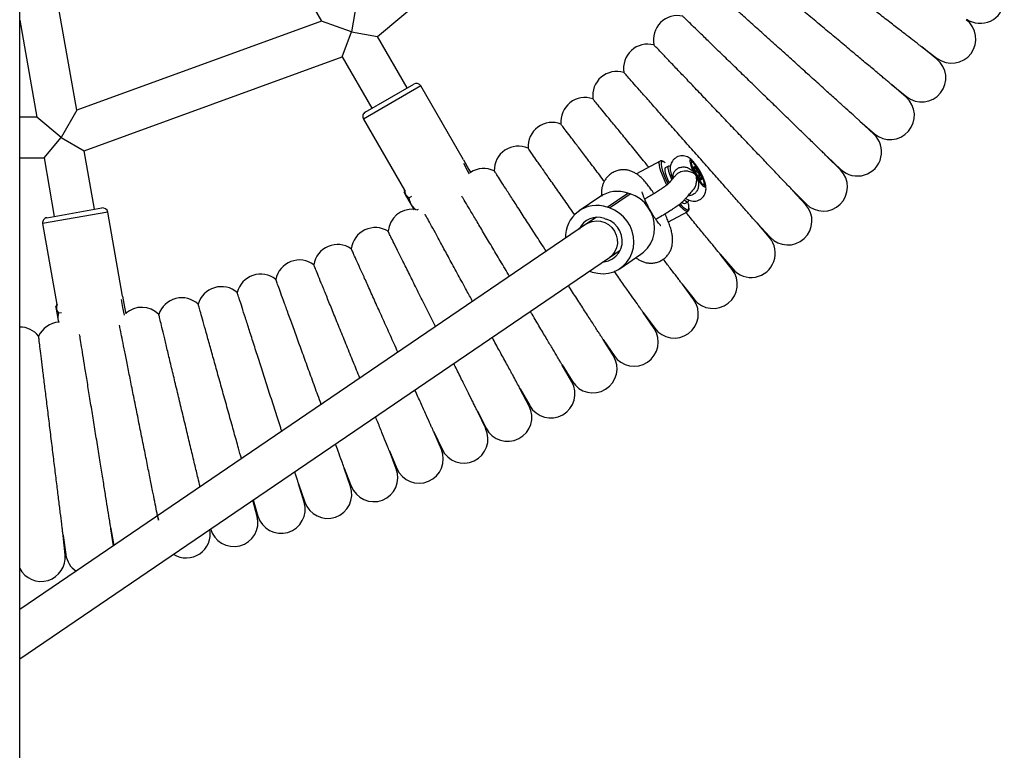
# Model space of a CAD drawing. Units: millimetres. Extents: x -3864 to 4136, y -3281 to 3574.
# Drawn here: x 181 to 568, y -1843 to -1556 of the extents above; entities that cross this region are included whole.
import ezdxf

# ---------------------------------------------------------------- set-up
doc = ezdxf.new("R2010")
doc.units = ezdxf.units.MM

msp = doc.modelspace()

# ---------------------------------------------------------------- linework, layer by layer
at = {"color": 7, "linetype": 'Continuous', "lineweight": 25}
for p, q in [((180.71, -2362.31), (180.71, 137.48)), ((321.5, -1562.44), (404.33, -1492.94)), ((272.64, -1509.82), (299.52, -1556.37)), ((203.21, -1591.42), (193.88, -1538.49)), ((313.38, -1548.37), (311.21, -1560.63)), ((180.71, -1555.96), (187.46, -1594.2)), ((299.52, -1556.37), (203.21, -1591.42)), ((311.21, -1560.63), (299.52, -1556.37)), ((307.64, -1570.44), (311.21, -1560.63)), ((311.21, -1560.63), (321.5, -1562.44)), ((333.16, -1582.64), (321.5, -1562.44)), ((535.64, -1566.51), (541.74, -1571.04)), ((541.56, -1571.27), (535.69, -1566.54)), ((206.04, -1607.42), (307.64, -1570.44)), ((307.64, -1570.44), (319.3, -1590.64)), ((338.49, -1581.87), (315.97, -1594.87)), ((316.71, -1592.14), (335.76, -1581.14)), ((355.29, -1610.97), (338.49, -1581.87)), ((523.73, -1581.31), (529.66, -1586.07)), ((529.48, -1586.29), (523.74, -1581.31)), ((203.21, -1591.42), (196.99, -1602.2)), ((187.46, -1594.2), (180.71, -1594.2)), ((196.99, -1602.2), (187.46, -1594.2)), ((315.97, -1594.87), (332.17, -1622.92)), ((511.28, -1595.66), (517.02, -1600.64)), ((516.83, -1600.85), (511.32, -1595.7)), ((190.28, -1610.2), (196.99, -1602.2)), ((196.99, -1602.2), (206.04, -1607.42)), ((210.09, -1630.39), (206.04, -1607.42)), ((180.71, -1610.2), (190.28, -1610.2)), ((190.28, -1610.2), (194.33, -1633.17)), ((355.29, -1610.97), (357.49, -1614.78)), ((432.7, -1611.42), (423.43, -1616.49)), ((444.87, -1611.37), (444.43, -1611.29)), ((503.65, -1614.93), (498.33, -1609.56)), ((498.37, -1609.59), (503.85, -1614.72)), ((356.97, -1615.08), (355.41, -1612.37)), ((357.74, -1616.42), (356.97, -1615.08)), ((357.49, -1614.78), (358.21, -1616.04)), ((436, -1613.38), (434.71, -1614.08)), ((446.11, -1614.53), (446.77, -1614.16)), ((439.38, -1616.47), (439.02, -1616.87)), ((445.78, -1615.58), (446.4, -1616.58)), ((447.02, -1617.67), (447.54, -1618.69)), ((447.32, -1617.08), (448.27, -1616.56)), ((449.8, -1618.32), (449.55, -1617.75)), ((332.11, -1623.17), (332.04, -1623.7)), ((445.57, -1622.89), (445.71, -1622.74)), ((484.81, -1622.9), (490.15, -1628.3)), ((489.94, -1628.49), (484.85, -1622.95)), ((332.56, -1624.61), (332.04, -1623.7)), ((334.88, -1628.61), (332.56, -1624.61)), ((334.87, -1625.31), (333.97, -1625.83)), ((409.03, -1625.44), (400.87, -1630.99)), ((411.83, -1629.55), (419.99, -1624)), ((412.76, -1629.85), (420.92, -1624.3)), ((420.92, -1624.3), (419.99, -1624)), ((426.57, -1626.22), (426.99, -1626.21)), ((191.37, -1633.69), (213.04, -1629.87)), ((336, -1630.56), (334.88, -1628.61)), ((337.46, -1630.43), (336.94, -1630.72)), ((412.76, -1629.85), (411.83, -1629.55)), ((442.39, -1628.12), (443.68, -1627.41)), ((215.36, -1631.49), (189.75, -1636.01)), ((221.19, -1664.58), (215.36, -1631.49)), ((407.55, -1633.57), (403.72, -1636.17)), ((435.98, -1635.38), (443.54, -1631.25)), ((443.58, -1631.23), (443.54, -1631.25)), ((403.72, -1636.17), (180.71, -1787.84)), ((189.75, -1636.01), (195.38, -1667.9)), ((470.81, -1635.75), (475.95, -1641.35)), ((475.74, -1641.54), (470.82, -1635.76)), ((412.72, -1649.4), (417.04, -1646.46)), ((180.71, -1807.19), (412.72, -1649.4)), ((416.98, -1653.62), (425.14, -1648.07)), ((456.34, -1648.07), (461.27, -1653.86)), ((461.05, -1654.04), (456.35, -1648.07)), ((404.92, -1654.71), (405.09, -1654.77)), ((405.09, -1654.77), (406.02, -1655.07)), ((441.43, -1659.84), (446.14, -1665.8)), ((445.91, -1665.98), (441.46, -1659.88)), ((221.19, -1664.58), (221.96, -1668.92)), ((195.24, -1668.12), (194.99, -1668.59)), ((195.17, -1669.62), (194.99, -1668.59)), ((195.97, -1674.18), (195.17, -1669.62)), ((221.36, -1669.02), (220.82, -1665.94)), ((221.9, -1672.06), (221.36, -1669.02)), ((221.96, -1668.92), (222.42, -1671.52)), ((197.1, -1671.08), (196.07, -1671.26)), ((426.08, -1671.03), (430.56, -1677.17)), ((430.33, -1677.34), (426.08, -1671.04)), ((196.25, -1674.97), (195.97, -1674.18)), ((196.12, -1674.99), (195.97, -1674.18)), ((410.32, -1681.64), (414.57, -1687.95)), ((414.33, -1688.1), (410.33, -1681.65)), ((394.17, -1691.65), (398.18, -1698.11)), ((397.93, -1698.26), (394.2, -1691.7)), ((377.67, -1701.06), (381.42, -1707.65)), ((381.17, -1707.79), (377.69, -1701.11)), ((360.79, -1709.79), (364.31, -1716.56)), ((364.06, -1716.69), (360.83, -1709.86)), ((343.64, -1717.95), (346.89, -1724.81)), ((346.63, -1724.93), (343.64, -1717.95)), ((326.17, -1725.42), (329.16, -1732.41)), ((328.9, -1732.52), (326.17, -1725.43)), ((308.44, -1732.24), (311.16, -1739.33)), ((310.89, -1739.43), (308.44, -1732.25)), ((290.46, -1738.38), (292.91, -1745.57)), ((292.64, -1745.66), (290.47, -1738.43)), ((274.17, -1751.19), (272.5, -1744.77)), ((272.53, -1744.75), (274.44, -1751.12)), ((197.81, -1758.74), (198.88, -1766.26)), ((198.6, -1766.3), (197.81, -1758.74)), ((216.62, -1756.07), (217.8, -1762.62)), ((217.57, -1762.78), (216.62, -1756.07))]:
    msp.add_line(p, q, dxfattribs=at)
at = {"color": 7, "linetype": 'Continuous', "lineweight": 25, "flags": 128}
for points in [[(435.36, -1620.84), (435.11, -1620.36), (434.28, -1618.6), (433.58, -1616.93), (433.02, -1615.41), (432.62, -1614.07), (432.4, -1612.97), (432.37, -1612.13), (432.52, -1611.6), (432.69, -1611.43)], [(433.93, -1611.64), (433.74, -1611.59), (433.33, -1611.65), (433.11, -1611.99)], [(447.54, -1618.69), (448.3, -1619.78), (449.01, -1620.66), (449.62, -1621.27), (450.1, -1621.58), (450.43, -1621.55), (450.57, -1621.21), (450.52, -1620.56), (450.29, -1619.64), (449.88, -1618.52), (449.33, -1617.26), (448.67, -1615.93), (447.93, -1614.63), (447.16, -1613.42), (446.41, -1612.38), (445.73, -1611.57), (445.15, -1611.05), (444.71, -1610.84), (444.44, -1610.96), (444.36, -1611.4), (444.46, -1612.14), (444.74, -1613.12), (445.19, -1614.29), (445.78, -1615.58)], [(433.11, -1611.99), (433.1, -1612.03), (433.05, -1612.72), (433.19, -1613.69), (433.51, -1614.92), (434, -1616.36), (434.65, -1617.96), (435.43, -1619.66), (435.79, -1620.41)], [(434.7, -1612.14), (434.32, -1611.85), (433.93, -1611.64)], [(434.71, -1614.08), (434.69, -1614.09), (434.5, -1614.44), (434.49, -1615.1), (434.68, -1616.04), (435.04, -1617.22), (435.58, -1618.57), (436.22, -1620)], [(436.71, -1613.55), (436.35, -1613.37), (435.98, -1613.39), (435.79, -1613.74), (435.78, -1614.39), (435.97, -1615.33), (436.34, -1616.51), (436.87, -1617.87), (437.27, -1618.77)], [(445.36, -1611.83), (445.06, -1611.84), (444.95, -1612.18), (445.02, -1612.81), (445.28, -1613.7), (445.7, -1614.77), (446.25, -1615.95), (446.9, -1617.15), (447.59, -1618.28), (448.27, -1619.25), (448.9, -1620), (449.42, -1620.47), (449.8, -1620.62), (450.01, -1620.44), (450.03, -1619.95), (449.86, -1619.19), (449.52, -1618.2), (449.03, -1617.06), (448.42, -1615.86), (447.75, -1614.69), (447.05, -1613.63), (446.39, -1612.76), (445.81, -1612.14), (445.36, -1611.83)], [(448.78, -1618.83), (448.41, -1618.56), (447.94, -1618), (447.41, -1617.23), (446.9, -1616.33), (446.45, -1615.42), (446.13, -1614.6), (445.98, -1613.98), (446.01, -1613.63), (446.21, -1613.58), (446.58, -1613.85), (447.05, -1614.41), (447.58, -1615.18), (448.1, -1616.08), (448.54, -1616.99), (448.86, -1617.81), (449.01, -1618.43), (448.99, -1618.79), (448.78, -1618.83)], [(425.14, -1648.07), (426.21, -1647.26), (427.69, -1645.75), (428.89, -1644), (429.78, -1642.06), (430.33, -1639.98), (430.54, -1637.81), (430.4, -1635.62), (429.9, -1633.46), (429.07, -1631.4), (427.92, -1629.49), (426.49, -1627.78), (424.81, -1626.32), (422.94, -1625.15), (420.92, -1624.3)], [(442.35, -1626.73), (442.46, -1626.84), (443.07, -1627.31), (443.53, -1627.45), (443.82, -1627.27), (443.92, -1626.76), (443.92, -1626.74)], [(406.02, -1655.07), (408.13, -1655.58), (410.28, -1655.73), (412.4, -1655.51), (414.44, -1654.94), (416.34, -1654.03), (418.05, -1652.81), (419.53, -1651.3), (420.73, -1649.55), (421.62, -1647.61), (422.17, -1645.53), (422.38, -1643.36), (422.24, -1641.17), (421.74, -1639.01), (420.91, -1636.95), (419.76, -1635.04), (418.33, -1633.33), (416.65, -1631.87), (414.78, -1630.7), (412.76, -1629.85)], [(443.54, -1631.25), (443.16, -1631.29), (442.58, -1631.04), (441.86, -1630.47), (441.02, -1629.61), (440.18, -1628.61)], [(441.33, -1627.69), (441.78, -1628.01), (442.24, -1628.16), (442.39, -1628.12)], [(443.29, -1630.6), (443.35, -1630.61), (443.76, -1630.55)], [(443.76, -1630.55), (444, -1630.17), (444.05, -1629.76)], [(410.3, -1651.05), (410.62, -1651.02), (412.34, -1650.66), (413.93, -1649.94), (415.31, -1648.89), (416.44, -1647.55), (417.25, -1645.98), (417.71, -1644.26), (417.8, -1642.45), (417.52, -1640.65), (416.87, -1638.93), (415.9, -1637.36), (414.63, -1636.03), (413.13, -1634.97), (411.47, -1634.25)], [(403.72, -1636.17), (404.47, -1635.73), (406, -1635.15), (407.64, -1634.93), (409.3, -1635.07), (410.92, -1635.58), (412.4, -1636.42), (413.7, -1637.57), (414.73, -1638.95), (415.46, -1640.52), (415.86, -1642.19), (415.89, -1643.89), (415.57, -1645.53), (414.9, -1647.05), (413.92, -1648.37), (412.72, -1649.4)]]:
    msp.add_lwpolyline(points, dxfattribs=at)
at = {"color": 7, "linetype": 'Continuous', "lineweight": 25}
for centre, radius, start, end in [((558.62, -1547.74), 9.5, 235.509, 55.509), ((439.54, -1563.71), 9.5, 77.2231, 192.238), ((547.41, -1563.42), 9.5, 233.3533, 53.3533), ((427.81, -1574.91), 9.5, 75.0674, 190.0823), ((535.61, -1578.67), 9.5, 231.1976, 51.1976), ((415.66, -1585.65), 9.5, 72.9117, 187.9266), ((336.76, -1582.87), 2, 30, 120), ((403.12, -1595.93), 9.5, 70.756, 185.771), ((523.25, -1593.47), 9.5, 229.0419, 49.0419), ((317.71, -1593.87), 2, 120, 210), ((390.21, -1605.73), 9.5, 68.6003, 183.6153), ((510.34, -1607.79), 9.5, 226.8862, 46.8862), ((376.93, -1615.04), 9.5, 66.4446, 181.4596), ((363.31, -1623.84), 9.5, 64.2889, 123.0835), ((496.9, -1621.61), 9.5, 224.7305, 44.7305), ((415.98, -1635.81), 12.48, 71.2153, 123.8303), ((213.39, -1631.84), 2, 10, 100), ((335.13, -1639.87), 9.5, 85.2684, 174.9925), ((407.83, -1641.25), 12.37, 71.1375, 182.4579), ((446.88, -1623.96), 7.55, 213.9681, 241.5902), ((437.1, -1629.88), 6.95, 0.9266, 16.984), ((482.95, -1634.92), 9.5, 222.5749, 42.5749), ((191.72, -1635.66), 2, 100, 190), ((408.04, -1641.51), 7.96, 70.0521, 155.1073), ((420.17, -1606.55), 29.04, 251.0741, 252.5604), ((320.61, -1647.09), 9.5, 57.8219, 172.8368), ((468.51, -1647.7), 9.5, 220.4192, 40.4192), ((305.82, -1653.75), 9.5, 55.6662, 170.6811), ((290.8, -1659.84), 9.5, 53.5105, 168.5254), ((453.59, -1659.92), 9.5, 218.2635, 38.2635), ((275.55, -1665.37), 9.5, 51.3548, 166.3698), ((260.11, -1670.33), 9.5, 49.1991, 164.2141), ((244.5, -1674.7), 9.5, 47.0434, 162.0584), ((228.73, -1678.47), 9.5, 44.8877, 131.8449), ((438.23, -1671.57), 9.5, 216.1078, 36.1078), ((180.73, -1686.22), 9.5, 38.4207, 90.0854), ((196.82, -1684.24), 9.5, 94.4946, 155.5913), ((422.45, -1682.64), 9.5, 213.9521, 33.9521), ((406.25, -1693.11), 9.5, 211.7964, 31.7964), ((389.68, -1702.96), 9.5, 209.6407, 29.6407), ((372.74, -1712.18), 9.5, 207.485, 27.485), ((355.47, -1720.75), 9.5, 205.3293, 25.3293), ((337.89, -1728.67), 9.5, 203.1737, 23.1737), ((320.03, -1735.92), 9.5, 201.018, 21.018), ((301.9, -1742.5), 9.5, 198.8623, 18.8623), ((283.54, -1748.39), 9.5, 196.7066, 16.7066), ((264.98, -1753.58), 9.5, 194.5509, 14.5509), ((246.22, -1758.07), 9.5, 237.6299, 10.8099), ((189.15, -1767.28), 9.5, 207.435, 5.9281), ((208.28, -1764.93), 9.5, 188.0838, 235.477)]:
    msp.add_arc(centre, radius, start, end, dxfattribs=at)
for points, knots in [([(535.67, -1566.53), (535.67, -1566.53), (535.68, -1566.54), (535.56, -1566.45), (535.08, -1566.07), (534.11, -1565.32), (532.36, -1563.96), (529.81, -1562), (526.17, -1559.18), (521.91, -1555.88), (517.01, -1552.09), (511.69, -1547.98), (506.13, -1543.68), (500.51, -1539.33), (495.05, -1535.11), (489.87, -1531.1), (485.19, -1527.48), (481.08, -1524.3), (477.73, -1521.71), (475.2, -1519.75), (473.85, -1518.7), (473.23, -1518.23), (473.17, -1518.18), (473.14, -1518.16)], [0, 0, 0, 0, 0.000389, 0.002994, 0.015298, 0.039709, 0.064422, 0.113262, 0.163152, 0.219968, 0.278192, 0.339569, 0.402631, 0.465722, 0.530583, 0.594738, 0.660709, 0.725628, 0.792398, 0.857861, 0.925204, 0.962436, 1, 1, 1, 1]), ([(523.64, -1581.23), (523.64, -1581.23), (523.67, -1581.25), (523.7, -1581.28), (523.73, -1581.3), (523.75, -1581.32), (523.77, -1581.34), (523.77, -1581.34), (523.63, -1581.22), (523.07, -1580.75), (522.01, -1579.87), (520.07, -1578.25), (517.24, -1575.88), (513.31, -1572.6), (508.87, -1568.89), (503.96, -1564.79), (498.7, -1560.4), (493.28, -1555.86), (487.85, -1551.33), (482.64, -1546.97), (477.74, -1542.88), (473.39, -1539.24), (469.6, -1536.08), (466.71, -1533.66), (465.03, -1532.26), (464.62, -1531.91), (464.6, -1531.9)], [0, 0, 0, 0, 0.000291, 0.000879, 0.001239, 0.0016, 0.002139, 0.003191, 0.007058, 0.022409, 0.052961, 0.083912, 0.145068, 0.207794, 0.273071, 0.340001, 0.409795, 0.481516, 0.553058, 0.626612, 0.699285, 0.774019, 0.847511, 0.923102, 0.997171, 1, 1, 1, 1]), ([(511.31, -1595.68), (511.31, -1595.68), (511.32, -1595.7), (511.21, -1595.59), (510.76, -1595.19), (509.86, -1594.37), (508.23, -1592.91), (505.86, -1590.77), (502.47, -1587.72), (498.49, -1584.13), (493.9, -1579.99), (488.92, -1575.5), (483.7, -1570.79), (478.42, -1566.03), (473.29, -1561.41), (468.42, -1557.01), (464.01, -1553.04), (460.13, -1549.55), (456.97, -1546.7), (454.58, -1544.54), (453.28, -1543.37), (452.68, -1542.83), (452.62, -1542.78), (452.59, -1542.75)], [0, 0, 0, 0, 0.000388, 0.002975, 0.01518, 0.039398, 0.063912, 0.112362, 0.16184, 0.218581, 0.276728, 0.338075, 0.401106, 0.464181, 0.529026, 0.593169, 0.659129, 0.724039, 0.7908, 0.856258, 0.923595, 0.96162, 1, 1, 1, 1]), ([(498.27, -1609.5), (498.28, -1609.51), (498.29, -1609.52), (498.31, -1609.54), (498.32, -1609.55), (498.33, -1609.56), (498.21, -1609.44), (497.63, -1608.88), (496.56, -1607.84), (494.6, -1605.93), (491.76, -1603.17), (487.89, -1599.41), (483.59, -1595.23), (478.93, -1590.7), (473.98, -1585.89), (468.9, -1580.95), (463.85, -1576.04), (459.03, -1571.35), (454.53, -1566.98), (450.56, -1563.12), (447.17, -1559.82), (444.51, -1557.24), (442.66, -1555.44), (441.76, -1554.56), (441.67, -1554.48), (441.64, -1554.45)], [0, 0, 0, 0, 0.000207, 0.000535, 0.000991, 0.001851, 0.004888, 0.019558, 0.048689, 0.07824, 0.134884, 0.193102, 0.251257, 0.310899, 0.37276, 0.436334, 0.499661, 0.564771, 0.629067, 0.695187, 0.760186, 0.827041, 0.892531, 0.959903, 1, 1, 1, 1]), ([(484.72, -1622.82), (484.73, -1622.82), (484.75, -1622.84), (484.77, -1622.87), (484.8, -1622.89), (484.81, -1622.91), (484.83, -1622.93), (484.82, -1622.92), (484.62, -1622.7), (483.86, -1621.91), (482.43, -1620.41), (480.06, -1617.93), (476.89, -1614.61), (472.87, -1610.39), (468.47, -1605.78), (463.82, -1600.9), (458.96, -1595.81), (454.08, -1590.69), (449.29, -1585.68), (444.8, -1580.97), (440.69, -1576.67), (437.14, -1572.95), (434.21, -1569.87), (432.03, -1567.59), (430.65, -1566.14), (430.27, -1565.74), (430.26, -1565.73), (430.26, -1565.73)], [0, 0, 0, 0, 0.0002336, 0.0006816, 0.0009982, 0.0013141, 0.0018244, 0.003101, 0.0078457, 0.0266932, 0.0642621, 0.1025302, 0.1612459, 0.2216366, 0.2810915, 0.3421176, 0.4043781, 0.468372, 0.5319295, 0.5972803, 0.6617286, 0.7280094, 0.7931059, 0.8600652, 0.9256009, 0.9930236, 1, 1, 1, 1]), ([(470.71, -1635.64), (470.72, -1635.65), (470.74, -1635.67), (470.77, -1635.71), (470.8, -1635.74), (470.82, -1635.76), (470.83, -1635.78), (470.84, -1635.79), (470.77, -1635.7), (470.37, -1635.25), (469.62, -1634.41), (468.09, -1632.68), (465.71, -1629.99), (462.29, -1626.13), (458.48, -1621.81), (454.31, -1617.1), (449.82, -1612.02), (445.14, -1606.73), (440.44, -1601.42), (435.91, -1596.3), (431.64, -1591.47), (427.81, -1587.14), (424.49, -1583.39), (421.81, -1580.37), (419.86, -1578.15), (418.67, -1576.81), (418.52, -1576.65), (418.46, -1576.57)], [0, 0, 0, 0, 0.000361, 0.000814, 0.00114, 0.001467, 0.001889, 0.002642, 0.005118, 0.016728, 0.039758, 0.063061, 0.119267, 0.177096, 0.233894, 0.292093, 0.353576, 0.416753, 0.47983, 0.54468, 0.60878, 0.674696, 0.739535, 0.806224, 0.871586, 0.938825, 1, 1, 1, 1]), ([(428.28, -1613.83), (427.78, -1613.22), (425.76, -1610.75), (422.41, -1606.67), (418.36, -1601.73), (414.76, -1597.33), (411.65, -1593.54), (409.18, -1590.53), (407.4, -1588.36), (406.41, -1587.15), (406.3, -1587.02), (406.25, -1586.96)], [0, 0, 0, 0, 0.040255, 0.16203, 0.282348, 0.406079, 0.527754, 0.652903, 0.775534, 0.901688, 1, 1, 1, 1]), ([(410.74, -1619.38), (410.64, -1619.26), (409.16, -1617.3), (406.48, -1613.77), (402.88, -1609.03), (399.75, -1604.89), (397.19, -1601.52), (395.25, -1598.97), (394.21, -1597.6), (393.74, -1596.98), (393.7, -1596.92), (393.67, -1596.88)], [0, 0, 0, 0, 0.009083, 0.144443, 0.283639, 0.420613, 0.561495, 0.69962, 0.84171, 0.920501, 1, 1, 1, 1]), ([(399.16, -1632.62), (398.46, -1631.63), (396.44, -1628.74), (393.28, -1624.24), (389.83, -1619.32), (386.79, -1614.99), (384.3, -1611.43), (382.39, -1608.71), (381.32, -1607.18), (380.8, -1606.44), (380.75, -1606.37), (380.72, -1606.33)], [0, 0, 0, 0, 0.065459, 0.191133, 0.320365, 0.447564, 0.57839, 0.706681, 0.838653, 0.918892, 1, 1, 1, 1]), ([(433.6, -1611.42), (433.53, -1611.38), (433.3, -1611.27), (432.95, -1611.27), (432.76, -1611.42), (432.7, -1611.46)], [0, 0, 0, 0, 0.249734, 0.793305, 1, 1, 1, 1]), ([(445.9, -1611.78), (445.76, -1611.61), (445.37, -1611.15), (444.73, -1610.58), (443.9, -1610), (442.98, -1609.59), (441.94, -1609.35), (440.83, -1609.36), (439.71, -1609.63), (438.68, -1610.18), (437.84, -1610.94), (437.24, -1611.82), (436.86, -1612.73), (436.68, -1613.63), (436.65, -1614.53), (436.74, -1615.45), (436.99, -1616.5), (437.3, -1617.47), (437.59, -1618.14), (437.67, -1618.33)], [0, 0, 0, 0, 0.042097, 0.114273, 0.172165, 0.229192, 0.287795, 0.348235, 0.410057, 0.472504, 0.535218, 0.592266, 0.645738, 0.6974, 0.749559, 0.806386, 0.877011, 0.963587, 1, 1, 1, 1]), ([(448.67, -1616.3), (448.49, -1615.95), (448.1, -1615.22), (447.45, -1614.16), (446.78, -1613.17), (446.11, -1612.34), (445.53, -1611.73), (445.08, -1611.49), (444.87, -1611.37)], [0, 0, 0, 0, 0.151123, 0.319501, 0.488687, 0.660413, 0.839008, 1, 1, 1, 1]), ([(387.89, -1646.94), (387.13, -1645.76), (385.06, -1642.55), (381.84, -1637.57), (378.33, -1632.14), (375.18, -1627.27), (372.44, -1623.03), (370.24, -1619.62), (368.62, -1617.11), (367.61, -1615.56), (367.49, -1615.37), (367.43, -1615.28)], [0, 0, 0, 0, 0.067626, 0.183422, 0.29789, 0.415603, 0.531396, 0.650494, 0.767228, 0.887313, 1, 1, 1, 1]), ([(430.26, -1624.24), (430.06, -1623.93), (429.48, -1623.01), (428.47, -1621.61), (427.24, -1620.02), (425.93, -1618.55), (424.66, -1617.36), (423.4, -1616.42), (422.19, -1615.74), (420.87, -1615.21), (419.44, -1614.89), (417.93, -1614.81), (416.41, -1615), (414.89, -1615.48), (413.46, -1616.25), (412.23, -1617.26), (411.26, -1618.42), (410.54, -1619.65), (410.04, -1620.92), (409.74, -1622.2), (409.63, -1623.48), (409.63, -1624.48), (409.71, -1625.04), (409.73, -1625.2)], [0, 0, 0, 0, 0.032819, 0.096624, 0.163049, 0.234877, 0.30921, 0.358276, 0.4047, 0.44977, 0.494574, 0.539509, 0.584666, 0.63001, 0.67957, 0.726172, 0.77034, 0.812796, 0.854185, 0.895269, 0.937202, 0.982048, 1, 1, 1, 1]), ([(437.86, -1618.11), (437.83, -1617.73), (437.75, -1616.91), (438.19, -1615.69), (439.03, -1614.64), (440.23, -1613.93), (441.23, -1613.73), (442.28, -1613.72), (442.95, -1613.83), (444.17, -1614.27), (445.03, -1614.83), (445.64, -1615.44), (445.78, -1615.58)], [0, 0, 0, 0, 0.109175, 0.232988, 0.351391, 0.468678, 0.588764, 0.606464, 0.734858, 0.75912, 0.945584, 1, 1, 1, 1]), ([(446.4, -1616.58), (446.15, -1616.42), (445.51, -1616.01), (444.19, -1615.49), (442.87, -1615.35), (441.88, -1615.41), (441.22, -1615.53), (440.31, -1615.84), (439.8, -1616.16), (439.42, -1616.42), (439.39, -1616.46), (439.38, -1616.47)], [0, 0, 0, 0, 0.1732477, 0.4443822, 0.6185283, 0.6583328, 0.7907004, 0.8426193, 0.9779967, 0.9966902, 1, 1, 1, 1]), ([(446.77, -1614.16), (446.65, -1614.18), (446.33, -1614.24), (446.15, -1614.2), (446.03, -1614.18)], [0, 0, 0, 0, 0.35014, 1, 1, 1, 1]), ([(448.27, -1616.56), (447.9, -1616.3), (447.28, -1615.85), (446.86, -1614.94), (446.8, -1614.4), (446.77, -1614.16)], [0, 0, 0, 0, 0.439126, 0.751374, 1, 1, 1, 1]), ([(438.98, -1616.84), (438.88, -1616.96), (438.49, -1617.4), (437.86, -1618.11), (437.15, -1618.93), (436.55, -1619.62), (436.12, -1620.14), (435.72, -1620.58), (435.08, -1621.07), (434.45, -1621.53), (433.61, -1622.11), (432.43, -1622.89), (430.9, -1623.86), (429.13, -1624.94), (427.69, -1625.8), (426.85, -1626.29), (426.65, -1626.41)], [0, 0, 0, 0, 0.058781, 0.21903, 0.357462, 0.474079, 0.568883, 0.638366, 0.686893, 0.722281, 0.764274, 0.814047, 0.871453, 0.929007, 0.982538, 1, 1, 1, 1]), ([(447.54, -1618.69), (447.65, -1619.16), (447.88, -1620.14), (447.79, -1621.68), (447.26, -1623.11), (446.36, -1624.22), (445.17, -1624.92), (444.23, -1625.1), (443.74, -1625.08), (443.69, -1625.07)], [0, 0, 0, 0, 0.16837, 0.352364, 0.516344, 0.673159, 0.828494, 0.982919, 1, 1, 1, 1]), ([(445.71, -1622.74), (445.85, -1622.59), (446.34, -1622.08), (446.82, -1620.89), (447.14, -1619.34), (447.09, -1618.27), (447.03, -1617.74), (447.02, -1617.67)], [0, 0, 0, 0, 0.091156, 0.331711, 0.611513, 0.950947, 1, 1, 1, 1]), ([(446.4, -1616.58), (446.48, -1616.69), (446.72, -1617.03), (446.89, -1617.41), (447.02, -1617.67)], [0, 0, 0, 0, 0.30593, 1, 1, 1, 1]), ([(448.95, -1618.63), (448.7, -1618.42), (448.28, -1618.05), (448.15, -1617.25), (448.23, -1616.77), (448.27, -1616.56)], [0, 0, 0, 0, 0.439126, 0.751374, 1, 1, 1, 1]), ([(448.56, -1618.66), (448.61, -1618.67), (448.71, -1618.67), (448.87, -1618.64), (448.95, -1618.63)], [0, 0, 0, 0, 0.49525, 1, 1, 1, 1]), ([(450.04, -1621.37), (450.09, -1621.22), (450.2, -1620.89), (450.18, -1620.34), (450.05, -1619.64), (449.75, -1618.68), (449.31, -1617.59), (448.93, -1616.77), (448.69, -1616.34), (448.67, -1616.3)], [0, 0, 0, 0, 0.101941, 0.227148, 0.41472, 0.599429, 0.792913, 0.980837, 1, 1, 1, 1]), ([(450.16, -1619.3), (450.08, -1619.05), (449.98, -1618.74), (449.83, -1618.4), (449.8, -1618.32)], [0, 0, 0, 0, 0.780083, 1, 1, 1, 1]), ([(332.14, -1623.17), (332.14, -1623.14), (332.12, -1623.06), (332.15, -1622.97), (332.17, -1622.92)], [0, 0, 0, 0, 0.496689, 1, 1, 1, 1]), ([(332.22, -1622.89), (332.24, -1623.44), (332.26, -1624.06), (332.53, -1624.55), (332.56, -1624.61)], [0, 0, 0, 0, 0.888925, 1, 1, 1, 1]), ([(430.96, -1634.31), (431.42, -1634.04), (432.65, -1633.33), (434.47, -1632.23), (436.34, -1631.07), (437.99, -1630), (439.58, -1628.93), (440.83, -1628.01), (441.71, -1627.29), (442.12, -1626.81), (442.81, -1626.06), (443.75, -1625.01), (444.76, -1623.89), (445.39, -1623.17), (445.61, -1622.93)], [0, 0, 0, 0, 0.037483, 0.0997744, 0.1577281, 0.2113913, 0.2712807, 0.3477553, 0.4081365, 0.474149, 0.5454786, 0.7089066, 0.9000267, 1, 1, 1, 1]), ([(442.82, -1626.04), (442.85, -1626.07), (443.09, -1626.27), (443.66, -1626.62), (444.57, -1627.01), (445.63, -1627.22), (446.75, -1627.18), (447.89, -1626.85), (448.93, -1626.24), (449.74, -1625.42), (450.29, -1624.53), (450.62, -1623.62), (450.76, -1622.72), (450.77, -1621.82), (450.63, -1620.87), (450.47, -1620.15), (450.3, -1619.69), (450.27, -1619.61)], [0, 0, 0, 0, 0.008028, 0.078384, 0.150616, 0.224779, 0.301245, 0.379322, 0.465886, 0.543138, 0.613805, 0.680477, 0.745425, 0.8119, 0.886105, 0.981942, 1, 1, 1, 1]), ([(332.56, -1624.61), (332.88, -1624.98), (333.26, -1625.46), (333.85, -1625.77), (333.97, -1625.83)], [0, 0, 0, 0, 0.801462, 1, 1, 1, 1]), ([(334.88, -1628.61), (334.81, -1628.49), (334.35, -1627.66), (334.1, -1626.69), (333.97, -1625.87), (333.97, -1625.83)], [0, 0, 0, 0, 0.148486, 0.965571, 1, 1, 1, 1]), ([(373.44, -1656.77), (372.85, -1655.77), (371.03, -1652.71), (368.1, -1647.78), (364.74, -1642.12), (361.71, -1637.01), (359.03, -1632.51), (356.87, -1628.87), (355.39, -1626.37), (354.89, -1625.54), (354.71, -1625.23)], [0, 0, 0, 0, 0.067266, 0.20792, 0.347059, 0.490139, 0.630947, 0.77577, 0.91777, 1, 1, 1, 1]), ([(432.91, -1636.8), (432.91, -1636.81), (432.95, -1636.83), (432.82, -1636.72), (432.54, -1636.42), (432.09, -1635.88), (431.49, -1635.09), (430.78, -1634.07), (430, -1632.85), (429.18, -1631.49), (428.37, -1630.03), (427.62, -1628.56), (426.95, -1627.15), (426.4, -1625.86), (426.01, -1624.81), (425.76, -1624.05), (425.64, -1623.62), (425.61, -1623.42), (425.62, -1623.47), (425.62, -1623.47)], [0, 0, 0, 0, 0.004475, 0.0508, 0.102537, 0.160834, 0.225546, 0.295601, 0.369558, 0.446048, 0.523931, 0.602269, 0.679989, 0.756112, 0.829506, 0.890429, 0.945238, 0.994257, 1, 1, 1, 1]), ([(336.83, -1630.79), (336.63, -1630.63), (335.87, -1630.01), (335.3, -1629.2), (334.88, -1628.61)], [0, 0, 0, 0, 0.2632543, 1, 1, 1, 1]), ([(443.62, -1631.2), (443.72, -1631.11), (443.95, -1630.89), (444.09, -1630.49), (444.1, -1630.15), (444.1, -1630.01)], [0, 0, 0, 0, 0.303122, 0.703537, 1, 1, 1, 1]), ([(358.93, -1666.64), (358.13, -1665.17), (356.2, -1661.62), (353.21, -1656.14), (350.09, -1650.41), (347.23, -1645.15), (344.76, -1640.6), (342.69, -1636.81), (341.2, -1634.08), (340.38, -1632.56), (340.24, -1632.31), (340.22, -1632.27)], [0, 0, 0, 0, 0.087228, 0.2110124, 0.3382886, 0.4638215, 0.5929229, 0.7197281, 0.8501612, 0.9778311, 1, 1, 1, 1]), ([(423.13, -1649.45), (423.41, -1649.66), (424.04, -1650.13), (425.17, -1650.74), (426.5, -1651.26), (427.94, -1651.56), (429.45, -1651.62), (430.97, -1651.41), (432.48, -1650.91), (433.89, -1650.12), (435.11, -1649.09), (436.06, -1647.93), (436.76, -1646.69), (437.25, -1645.42), (437.53, -1644.14), (437.64, -1642.86), (437.6, -1641.55), (437.4, -1640.08), (437.02, -1638.42), (436.46, -1636.61), (435.74, -1634.7), (435.12, -1633.21), (434.7, -1632.33), (434.61, -1632.14)], [0, 0, 0, 0, 0.03841, 0.084706, 0.129752, 0.174584, 0.219563, 0.264764, 0.310147, 0.359493, 0.405919, 0.449966, 0.492348, 0.533711, 0.574834, 0.616919, 0.662124, 0.714516, 0.781612, 0.851018, 0.914681, 0.981028, 1, 1, 1, 1]), ([(456.26, -1647.97), (456.27, -1647.98), (456.29, -1648), (456.31, -1648.03), (456.34, -1648.06), (456.36, -1648.08), (456.37, -1648.1), (456.38, -1648.11), (456.26, -1647.96), (455.79, -1647.39), (454.92, -1646.33), (453.32, -1644.37), (450.99, -1641.53), (447.73, -1637.56), (444.98, -1634.2), (443.27, -1632.11), (442.86, -1631.62)], [0, 0, 0, 0, 0.000996, 0.00301, 0.00424, 0.00547, 0.007312, 0.010901, 0.024091, 0.076464, 0.180693, 0.286283, 0.494917, 0.7089, 0.931706, 1, 1, 1, 1]), ([(344.31, -1676.58), (344.12, -1676.21), (342.89, -1673.73), (340.59, -1669.11), (337.54, -1662.97), (334.66, -1657.17), (332.07, -1651.95), (329.82, -1647.42), (328, -1643.76), (326.66, -1641.06), (325.82, -1639.36), (325.72, -1639.15), (325.66, -1639.04)], [0, 0, 0, 0, 0.018502, 0.123977, 0.232415, 0.339617, 0.449857, 0.558306, 0.669849, 0.779183, 0.891656, 1, 1, 1, 1]), ([(329.53, -1686.63), (329.03, -1685.53), (327.56, -1682.27), (325.11, -1676.83), (322.29, -1670.57), (319.62, -1664.64), (317.22, -1659.3), (315.12, -1654.64), (313.42, -1650.87), (312.16, -1648.07), (311.34, -1646.25), (311.23, -1646.02), (311.18, -1645.9)], [0, 0, 0, 0, 0.052073, 0.153328, 0.257425, 0.360354, 0.466201, 0.570337, 0.677445, 0.782439, 0.890449, 1, 1, 1, 1]), ([(441.45, -1659.86), (441.45, -1659.86), (441.46, -1659.88), (441.37, -1659.76), (441, -1659.27), (440.26, -1658.29), (438.93, -1656.53), (436.96, -1653.95), (435.16, -1651.57), (434.07, -1650.14), (433.96, -1650)], [0, 0, 0, 0, 0.002311, 0.017766, 0.09075, 0.235561, 0.382158, 0.671879, 0.967817, 1, 1, 1, 1]), ([(314.56, -1696.82), (313.72, -1694.75), (311.99, -1690.49), (309.36, -1684.02), (306.77, -1677.64), (304.31, -1671.59), (302.1, -1666.12), (300.15, -1661.34), (298.58, -1657.46), (297.39, -1654.53), (296.76, -1652.99), (296.49, -1652.31), (296.46, -1652.24), (296.45, -1652.21)], [0, 0, 0, 0, 0.091271, 0.187668, 0.28677, 0.384779, 0.485564, 0.584734, 0.686732, 0.786728, 0.889595, 0.944568, 1, 1, 1, 1]), ([(299.34, -1707.16), (298.9, -1705.96), (297.68, -1702.59), (295.61, -1696.87), (293.19, -1690.2), (290.84, -1683.73), (288.61, -1677.59), (286.6, -1672.05), (284.84, -1667.2), (283.41, -1663.26), (282.34, -1660.3), (281.77, -1658.74), (281.52, -1658.06), (281.5, -1657.99), (281.49, -1657.96)], [0, 0, 0, 0, 0.05062, 0.141735, 0.232827, 0.326476, 0.419091, 0.51433, 0.60804, 0.704424, 0.798915, 0.896119, 0.947845, 1, 1, 1, 1]), ([(426, -1670.91), (426, -1670.92), (426.02, -1670.95), (426.05, -1670.98), (426.07, -1671.01), (426.09, -1671.04), (426.1, -1671.06), (426.11, -1671.07), (426.04, -1670.97), (425.69, -1670.47), (425.02, -1669.52), (423.81, -1667.79), (422.05, -1665.28), (419.5, -1661.65), (417.03, -1658.12), (415.29, -1655.63), (414.68, -1654.77)], [0, 0, 0, 0, 0.001403, 0.003248, 0.004574, 0.005903, 0.007634, 0.010736, 0.020992, 0.069199, 0.164833, 0.261613, 0.452922, 0.648086, 0.877764, 1, 1, 1, 1]), ([(410.24, -1681.52), (410.25, -1681.53), (410.27, -1681.56), (410.29, -1681.59), (410.31, -1681.62), (410.33, -1681.65), (410.34, -1681.67), (410.35, -1681.68), (410.29, -1681.59), (409.97, -1681.09), (409.37, -1680.17), (408.14, -1678.26), (406.2, -1675.27), (403.42, -1670.97), (400.3, -1666.14), (397.99, -1662.57), (396.7, -1660.57), (396.58, -1660.38)], [0, 0, 0, 0, 0.001066, 0.002599, 0.003701, 0.004807, 0.006222, 0.008736, 0.016951, 0.055388, 0.131623, 0.20875, 0.397713, 0.592123, 0.783295, 0.97917, 1, 1, 1, 1]), ([(283.83, -1717.71), (283.69, -1717.27), (282.89, -1714.8), (281.33, -1709.92), (279.19, -1703.26), (277.02, -1696.48), (274.91, -1689.9), (272.9, -1683.63), (271.08, -1677.95), (269.47, -1672.96), (268.16, -1668.88), (267.17, -1665.76), (266.62, -1664.06), (266.36, -1663.26), (266.34, -1663.18), (266.32, -1663.14)], [0, 0, 0, 0, 0.018213, 0.101185, 0.186432, 0.27177, 0.359501, 0.446294, 0.535544, 0.623381, 0.713722, 0.802305, 0.89343, 0.946452, 1, 1, 1, 1]), ([(195.43, -1667.9), (195.26, -1668.42), (195.07, -1669), (195.16, -1669.56), (195.17, -1669.62)], [0, 0, 0, 0, 0.888925, 1, 1, 1, 1]), ([(195.17, -1669.62), (195.33, -1670.09), (195.54, -1670.66), (195.98, -1671.16), (196.07, -1671.26)], [0, 0, 0, 0, 0.801462, 1, 1, 1, 1]), ([(195.27, -1668.13), (195.27, -1668.1), (195.28, -1668.02), (195.34, -1667.94), (195.38, -1667.9)], [0, 0, 0, 0, 0.496689, 1, 1, 1, 1]), ([(267.97, -1728.5), (267.59, -1727.13), (266.67, -1723.85), (265.06, -1718.11), (263.21, -1711.49), (261.3, -1704.67), (259.4, -1697.87), (257.59, -1691.38), (255.89, -1685.32), (254.39, -1679.94), (253.1, -1675.35), (252.09, -1671.74), (251.38, -1669.2), (251.02, -1667.92), (250.99, -1667.79), (250.97, -1667.74)], [0, 0, 0, 0, 0.0535601, 0.1284961, 0.2063594, 0.2863768, 0.3661098, 0.4480862, 0.5290479, 0.6123072, 0.694161, 0.7783532, 0.8608312, 0.9456801, 1, 1, 1, 1]), ([(195.97, -1674.18), (195.95, -1674.04), (195.81, -1673.1), (195.9, -1672.11), (196.06, -1671.29), (196.07, -1671.26)], [0, 0, 0, 0, 0.1484857, 0.9655712, 1, 1, 1, 1]), ([(251.7, -1739.56), (251.43, -1738.43), (250.77, -1735.66), (249.55, -1730.58), (248.08, -1724.45), (246.5, -1717.84), (244.85, -1710.97), (243.2, -1704.08), (241.61, -1697.43), (240.11, -1691.15), (238.76, -1685.53), (237.59, -1680.64), (236.65, -1676.72), (235.96, -1673.84), (235.54, -1672.08), (235.49, -1671.87), (235.46, -1671.77)], [0, 0, 0, 0, 0.0454687, 0.1117939, 0.1797857, 0.2509717, 0.3241186, 0.3971672, 0.4722679, 0.5465015, 0.6228397, 0.6979297, 0.7751628, 0.8508594, 0.92873, 1, 1, 1, 1]), ([(394.19, -1691.68), (394.19, -1691.68), (394.2, -1691.7), (394.13, -1691.57), (393.82, -1691.05), (393.2, -1690.01), (392.09, -1688.14), (390.47, -1685.42), (388.15, -1681.52), (385.42, -1676.92), (383.17, -1673.14), (381.86, -1670.93), (381.63, -1670.55)], [0, 0, 0, 0, 0.001343, 0.010291, 0.052482, 0.136189, 0.220918, 0.388383, 0.559366, 0.756362, 0.958231, 1, 1, 1, 1]), ([(234.97, -1750.95), (234.97, -1750.95), (234.97, -1750.95), (235.19, -1752.07), (235.24, -1752.33), (235.27, -1752.48), (235.29, -1752.56), (235.3, -1752.63), (235.31, -1752.67), (235.32, -1752.7), (235.32, -1752.72), (235.32, -1752.74), (235.3, -1752.61), (235.17, -1751.98), (234.94, -1750.8), (234.5, -1748.62), (233.87, -1745.47), (232.97, -1740.96), (231.91, -1735.68), (230.7, -1729.6), (229.38, -1723.02), (228, -1716.12), (226.6, -1709.15), (225.25, -1702.39), (223.96, -1695.96), (222.8, -1690.16), (221.78, -1685.06), (220.95, -1680.92), (220.32, -1677.74), (220.09, -1676.6), (219.97, -1676.03)], [0, 0, 0, 0, 0.030189, 0.035765, 0.03832, 0.039324, 0.040334, 0.040734, 0.041139, 0.041496, 0.041942, 0.04275, 0.045449, 0.058198, 0.083493, 0.109101, 0.159709, 0.211404, 0.270315, 0.330687, 0.394334, 0.459727, 0.525153, 0.592414, 0.658942, 0.727355, 0.794676, 0.863917, 0.931804, 1, 1, 1, 1]), ([(197.79, -1758.62), (197.8, -1758.63), (197.8, -1758.65), (197.8, -1758.69), (197.81, -1758.73), (197.81, -1758.76), (197.81, -1758.78), (197.82, -1758.78), (197.79, -1758.58), (197.69, -1757.79), (197.51, -1756.31), (197.18, -1753.61), (196.7, -1749.69), (196.04, -1744.34), (195.31, -1738.39), (194.52, -1731.94), (193.67, -1725.09), (192.81, -1718.05), (191.95, -1711.06), (191.13, -1704.39), (190.37, -1698.17), (189.69, -1692.66), (189.11, -1687.97), (188.66, -1684.29), (188.35, -1681.72), (188.19, -1680.48), (188.18, -1680.36), (188.17, -1680.31)], [0, 0, 0, 0, 0.000246, 0.000721, 0.001038, 0.001355, 0.001844, 0.002813, 0.006457, 0.020925, 0.049726, 0.078927, 0.135502, 0.19365, 0.251757, 0.31135, 0.373162, 0.436685, 0.499963, 0.565022, 0.629268, 0.695336, 0.760285, 0.827088, 0.892527, 0.959847, 1, 1, 1, 1]), ([(216.59, -1755.91), (216.6, -1755.93), (216.6, -1755.96), (216.61, -1756), (216.62, -1756.04), (216.62, -1756.07), (216.62, -1756.1), (216.63, -1756.12), (216.61, -1756.02), (216.52, -1755.47), (216.36, -1754.45), (216.01, -1752.31), (215.46, -1748.89), (214.66, -1743.92), (213.76, -1738.34), (212.77, -1732.21), (211.7, -1725.57), (210.58, -1718.61), (209.45, -1711.6), (208.35, -1704.82), (207.32, -1698.39), (206.38, -1692.61), (205.57, -1687.54), (204.92, -1683.5), (204.48, -1680.81), (204.35, -1679.96), (204.3, -1679.68)], [0, 0, 0, 0, 0.0004867, 0.0009931, 0.0013603, 0.0017287, 0.0021884, 0.0029938, 0.0055804, 0.0175996, 0.0414316, 0.0655322, 0.1273206, 0.1908781, 0.2536152, 0.3178798, 0.3862404, 0.4564818, 0.5266773, 0.5988435, 0.6702015, 0.7435817, 0.8157774, 0.8900329, 0.9628246, 1, 1, 1, 1]), ([(377.61, -1700.95), (377.61, -1700.95), (377.62, -1700.98), (377.64, -1701.01), (377.66, -1701.04), (377.67, -1701.06), (377.68, -1701.09), (377.68, -1701.08), (377.54, -1700.82), (377.03, -1699.88), (376.06, -1698.11), (374.46, -1695.16), (372.29, -1691.18), (369.57, -1686.18), (367.58, -1682.53), (366.62, -1680.76)], [0, 0, 0, 0, 0.000888, 0.002526, 0.003674, 0.004819, 0.006653, 0.011208, 0.028021, 0.094807, 0.227919, 0.363441, 0.575658, 0.79392, 1, 1, 1, 1]), ([(360.76, -1709.73), (360.76, -1709.73), (360.77, -1709.74), (360.78, -1709.77), (360.8, -1709.8), (360.81, -1709.83), (360.82, -1709.85), (360.83, -1709.86), (360.75, -1709.71), (360.45, -1709.1), (359.88, -1707.94), (358.83, -1705.84), (357.32, -1702.79), (355.17, -1698.46), (353.2, -1694.5), (351.89, -1691.86), (351.49, -1691.05)], [0, 0, 0, 0, 0.000293, 0.001719, 0.003158, 0.004427, 0.006252, 0.009752, 0.022368, 0.072459, 0.172122, 0.273022, 0.472468, 0.676532, 0.900321, 1, 1, 1, 1]), ([(343.57, -1717.8), (343.58, -1717.82), (343.59, -1717.84), (343.61, -1717.89), (343.63, -1717.92), (343.64, -1717.95), (343.65, -1717.97), (343.66, -1717.99), (343.61, -1717.9), (343.39, -1717.39), (342.96, -1716.45), (342.06, -1714.46), (340.64, -1711.3), (338.56, -1706.67), (337.04, -1703.31), (336.21, -1701.47), (336.2, -1701.44)], [0, 0, 0, 0, 0.001886, 0.003873, 0.005312, 0.006756, 0.008562, 0.01173, 0.02192, 0.069293, 0.16323, 0.258228, 0.50085, 0.750423, 0.99669, 1, 1, 1, 1]), ([(326.13, -1725.33), (326.14, -1725.34), (326.15, -1725.36), (326.16, -1725.39), (326.17, -1725.43), (326.18, -1725.45), (326.19, -1725.47), (326.15, -1725.38), (325.83, -1724.58), (324.98, -1722.5), (323.5, -1718.85), (322.01, -1715.18), (321.01, -1712.71), (320.71, -1711.98)], [0, 0, 0, 0, 0.0011358, 0.0032383, 0.0051308, 0.0072587, 0.010956, 0.0227037, 0.0770575, 0.293517, 0.580674, 0.8760166, 1, 1, 1, 1]), ([(308.4, -1732.14), (308.4, -1732.15), (308.41, -1732.17), (308.43, -1732.21), (308.44, -1732.24), (308.45, -1732.26), (308.45, -1732.28), (308.42, -1732.19), (308.13, -1731.38), (307.35, -1729.25), (306.23, -1726.17), (305.32, -1723.64), (304.97, -1722.69)], [0, 0, 0, 0, 0.001677, 0.004449, 0.006942, 0.009753, 0.01464, 0.030182, 0.102121, 0.388618, 0.767749, 1, 1, 1, 1]), ([(290.47, -1738.41), (290.47, -1738.41), (290.47, -1738.43), (290.43, -1738.29), (290.25, -1737.72), (289.88, -1736.57), (289.43, -1735.17), (289.08, -1734.08), (288.92, -1733.6)], [0, 0, 0, 0, 0.004684, 0.035826, 0.182549, 0.473642, 0.768274, 1, 1, 1, 1])]:
    msp.add_open_spline(points, degree=3, knots=knots, dxfattribs=at)

doc.saveas('drawing.dxf')
